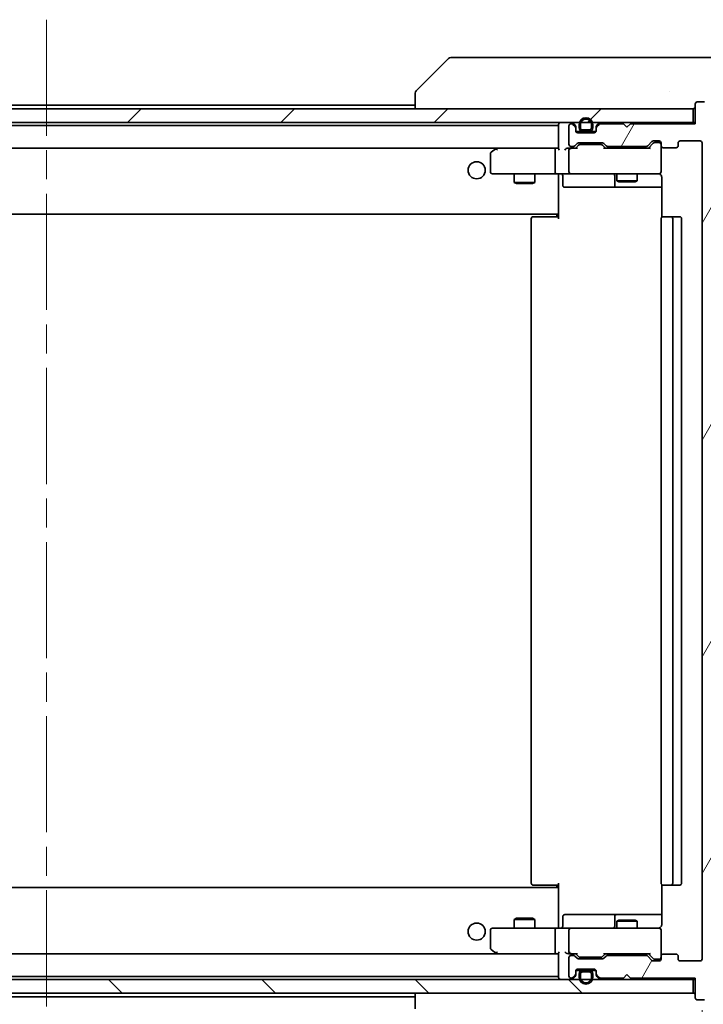
# Model space of a CAD drawing. Units: millimetres. Extents: x 43 to 7728, y 24 to 1429.
# Drawn here: x 2954 to 3054, y 1064 to 1208 of the extents above; entities that cross this region are included whole.
import ezdxf

# ---------------------------------------------------------------- set-up
doc = ezdxf.new("R2010")
doc.units = ezdxf.units.MM
doc.header["$LTSCALE"] = 3
doc.linetypes.add('CHAIN', pattern=[0.3543, 0.2362, -0.0295, 0.0591, -0.0295])
doc.layers.get('Defpoints').update_dxf_attribs({"lineweight": 25})
doc.layers.add('Centerline (ISO)', color=7, linetype='Continuous', lineweight=18, true_color=0x80ffff)
doc.layers.add('Hatch (ISO)', color=1, linetype='Continuous', lineweight=18, true_color=0xff0000)
for name, color, linetype, lineweight in [('Dimension (ISO)', 7, 'Continuous', 18), ('Dimension (ISO) @ 1', 7, 'Continuous', 18), ('Visible (ISO)', 7, 'Continuous', 35)]:
    doc.layers.add(name, color=color, linetype=linetype, lineweight=lineweight)
doc.styles.add('Note Text (TK)', font='txt')
doc.dimstyles.new('Default - Method 1b (TK)', dxfattribs={"dimscale": 3, "dimtxt": 2.5, "dimasz": 2.5, "dimexe": 1, "dimexo": 1.5, "dimgap": 1, "dimtad": 1, "dimrnd": 1e-08, "dimdsep": 46, "dimtxsty": 'Note Text (TK)', "dimcen": 0.09, "dimdle": 5, "dimclrd": 100, "dimclre": 100, "dimclrt": 7, "dimadec": 1, "dimazin": 1, "dimtfac": 1, "dimtmove": 0, "dimatfit": 3, "dimfxl": 0, "dimtolj": 1, "dimlwd": -1, "dimlwe": -1, "dimarcsym": 0})

# ---------------------------------------------------------------- blocks, each defined once
blk = doc.blocks.new('*D48')
at = {"layer": 'Defpoints', "color": 0, "transparency": 16777216}
for p in [(2861.43, 1070.65), (3053.43, 1070.65), (3053.43, 995.04)]:
    blk.add_point(p, dxfattribs=at)
at = {"layer": 'Dimension (ISO)', "color": 100, "transparency": 16777216}
for p, q in [((2861.43, 1063.15), (2861.43, 990.04)), ((3053.43, 1063.15), (3053.43, 990.04)), ((2873.93, 995.04), (3040.93, 995.04))]:
    blk.add_line(p, q, dxfattribs=at)
for points in [[(2873.93, 997.12), (2873.93, 992.95), (2861.43, 995.04)], [(3040.93, 997.12), (3040.93, 992.95), (3053.43, 995.04)]]:
    blk.add_solid(points, dxfattribs=at)
at = {"layer": 'Dimension (ISO)', "color": 7, "transparency": 16777216, "insert": (2945.21, 1006.29), "char_height": 12.5, "attachment_point": 4, "style": 'Note Text (TK)'}
blk.add_mtext('\\A1;192', dxfattribs=at)
blk = doc.blocks.new('*D50')
at = {"layer": 'Defpoints', "color": 0, "transparency": 16777216}
for p in [(3052.43, 1193.15), (3052.43, 1067.65), (3117.71, 1067.65)]:
    blk.add_point(p, dxfattribs=at)
at = {"layer": 'Dimension (ISO)', "color": 100, "transparency": 16777216}
for p, q in [((3059.93, 1193.15), (3122.71, 1193.15)), ((3117.71, 1180.65), (3117.71, 1080.15)), ((3059.93, 1067.65), (3122.71, 1067.65))]:
    blk.add_line(p, q, dxfattribs=at)
for points in [[(3115.63, 1180.65), (3119.8, 1180.65), (3117.71, 1193.15)], [(3115.63, 1080.15), (3119.8, 1080.15), (3117.71, 1067.65)]]:
    blk.add_solid(points, dxfattribs=at)
at = {"layer": 'Dimension (ISO)', "color": 7, "transparency": 16777216, "insert": (3106.46, 1111.8), "char_height": 12.5, "attachment_point": 4, "rotation": 90, "style": 'Note Text (TK)'}
blk.add_mtext('\\A1;125.5', dxfattribs=at)

msp = doc.modelspace()

# ---------------------------------------------------------------- hatches: boundary and pattern name
at = {"layer": 'Hatch (ISO)'}
h = msp.add_hatch(dxfattribs=at)
h.set_pattern_fill('ANSI31', color=256, scale=127, angle=14.999978, style=0)
h.set_pattern_definition([(60, (1154, -16), (-13.74815, 7.9375), [])])
edge = h.paths.add_edge_path()
edge.add_line((3039.601, 1189.6536), (3045.2525, 1189.6536))
edge.add_ellipse((3045.2525, 1189.9536), major_axis=(0.3, 0), ratio=1, start_angle=270, end_angle=315)
edge.add_line((3045.4646, 1189.7415), (3046.0889, 1190.3657))
edge.add_ellipse((3046.301, 1190.1536), major_axis=(0.2121, 0.2121), ratio=1, start_angle=45, end_angle=90, ccw=False)
edge.add_line((3046.301, 1190.4536), (3047.1267, 1190.4536))
edge.add_ellipse((3047.1267, 1190.1536), major_axis=(0.3, 0), ratio=1, start_angle=0, end_angle=90, ccw=False)
edge.add_line((3047.4267, 1190.1536), (3047.4267, 1189.7536))
edge.add_ellipse((3047.7267, 1189.7536), major_axis=(0, -0.3), ratio=1, start_angle=270, end_angle=360)
edge.add_line((3047.7267, 1189.4536), (3049.6267, 1189.4536))
edge.add_ellipse((3049.6267, 1189.7536), major_axis=(0.3, 0), ratio=1, start_angle=270, end_angle=360)
edge.add_line((3049.9267, 1189.7536), (3049.9267, 1190.1536))
edge.add_ellipse((3050.2267, 1190.1536), major_axis=(0, 0.3), ratio=1, start_angle=0, end_angle=90, ccw=False)
edge.add_line((3050.2267, 1190.4536), (3053.1267, 1190.4536))
edge.add_ellipse((3053.1267, 1190.1536), major_axis=(0.3, 0), ratio=1, start_angle=0, end_angle=90, ccw=False)
edge.add_line((3053.4267, 1190.1536), (3053.4267, 1070.6536))
edge.add_ellipse((3053.1267, 1070.6536), major_axis=(0, -0.3), ratio=1, start_angle=0, end_angle=90, ccw=False)
edge.add_line((3053.1267, 1070.3536), (3050.2267, 1070.3536))
edge.add_ellipse((3050.2267, 1070.6536), major_axis=(-0.3, 0), ratio=1, start_angle=0, end_angle=90, ccw=False)
edge.add_line((3049.9267, 1070.6536), (3049.9267, 1071.0536))
edge.add_ellipse((3049.6267, 1071.0536), major_axis=(0, 0.3), ratio=1, start_angle=270, end_angle=360)
edge.add_line((3049.6267, 1071.3536), (3047.7267, 1071.3536))
edge.add_ellipse((3047.7267, 1071.0536), major_axis=(-0.3, 0), ratio=1, start_angle=270, end_angle=360)
edge.add_line((3047.4267, 1071.0536), (3047.4267, 1070.6536))
edge.add_ellipse((3047.1267, 1070.6536), major_axis=(0, -0.3), ratio=1, start_angle=0, end_angle=90, ccw=False)
edge.add_line((3047.1267, 1070.3536), (3046.301, 1070.3536))
edge.add_ellipse((3046.301, 1070.6536), major_axis=(-0.3, 0), ratio=1, start_angle=45, end_angle=90, ccw=False)
edge.add_line((3046.0889, 1070.4415), (3045.4646, 1071.0657))
edge.add_ellipse((3045.2525, 1070.8536), major_axis=(-0.2121, 0.2121), ratio=1, start_angle=270, end_angle=315)
edge.add_line((3045.2525, 1071.1536), (3039.601, 1071.1536))
edge.add_ellipse((3039.601, 1070.8536), major_axis=(-0.3, 0), ratio=1, start_angle=270, end_angle=315)
edge.add_line((3039.3889, 1071.0657), (3039.0646, 1070.7415))
edge.add_ellipse((3038.8525, 1070.9536), major_axis=(-0.2121, -0.2121), ratio=1, start_angle=45, end_angle=90, ccw=False)
edge.add_line((3038.8525, 1070.6536), (3035.351, 1070.6536))
edge.add_ellipse((3035.351, 1070.9536), major_axis=(-0.3, 0), ratio=1, start_angle=45, end_angle=90, ccw=False)
edge.add_line((3035.1389, 1070.7415), (3034.8146, 1071.0657))
edge.add_ellipse((3034.6025, 1070.8536), major_axis=(-0.2121, 0.2121), ratio=1, start_angle=270, end_angle=315)
edge.add_line((3034.6025, 1071.1536), (3034.2267, 1071.1536))
edge.add_ellipse((3034.2267, 1070.8536), major_axis=(-0.3, 0), ratio=1, start_angle=270, end_angle=360)
edge.add_line((3033.9267, 1070.8536), (3033.9267, 1068.1536))
edge.add_ellipse((3034.2267, 1068.1536), major_axis=(0, -0.3), ratio=1, start_angle=270, end_angle=360)
edge.add_line((3034.2267, 1067.8536), (3034.3025, 1067.8536))
edge.add_ellipse((3034.3025, 1068.1536), major_axis=(0.3, 0), ratio=1, start_angle=270, end_angle=315)
edge.add_line((3034.5146, 1067.9415), (3034.8389, 1068.2657))
edge.add_ellipse((3034.6267, 1068.4778), major_axis=(0.2121, 0.2121), ratio=1, start_angle=270, end_angle=315)
edge.add_line((3034.9267, 1068.4778), (3034.9267, 1068.8536))
edge.add_ellipse((3035.2267, 1068.8536), major_axis=(0, 0.3), ratio=1, start_angle=0, end_angle=90, ccw=False)
edge.add_line((3035.2267, 1069.1536), (3037.6267, 1069.1536))
edge.add_ellipse((3037.6267, 1068.8536), major_axis=(0.3, 0), ratio=1, start_angle=0, end_angle=90, ccw=False)
edge.add_line((3037.9267, 1068.8536), (3037.9267, 1068.4778))
edge.add_ellipse((3038.2267, 1068.4778), major_axis=(0, -0.3), ratio=1, start_angle=270, end_angle=315)
edge.add_line((3038.0146, 1068.2657), (3038.3389, 1067.9415))
edge.add_ellipse((3038.551, 1068.1536), major_axis=(0.2121, -0.2121), ratio=1, start_angle=270, end_angle=315)
edge.add_line((3038.551, 1067.8536), (3041.9267, 1067.8536))
edge.add_line((3041.9267, 1067.8536), (3042.4267, 1068.3536))
edge.add_line((3042.4267, 1068.3536), (3042.9267, 1067.8536))
edge.add_line((3042.9267, 1067.8536), (3052.4267, 1067.8536))
edge.add_line((3052.4267, 1067.8536), (3052.4267, 1064.9536))
edge.add_ellipse((3052.7267, 1064.9536), major_axis=(0, -0.3), ratio=1, start_angle=270, end_angle=360)
edge.add_line((3052.7267, 1064.6536), (3053.7862, 1064.6536))
edge.add_ellipse((3053.7862, 1064.9536), major_axis=(0.3, 0), ratio=1, start_angle=270, end_angle=320.194429)
edge.add_line((3054.0167, 1064.7615), (3056.3572, 1067.5701))
edge.add_ellipse((3056.1267, 1067.7622), major_axis=(0.2305, -0.1921), ratio=1, start_angle=0, end_angle=39.805571)
edge.add_line((3056.4267, 1067.7622), (3056.4267, 1193.045))
edge.add_ellipse((3056.1267, 1193.045), major_axis=(0, 0.3), ratio=1, start_angle=270, end_angle=309.805571)
edge.add_line((3056.3572, 1193.237), (3054.0167, 1196.0456))
edge.add_ellipse((3053.7862, 1195.8536), major_axis=(-0.1921, 0.2305), ratio=1, start_angle=270, end_angle=320.194429)
edge.add_line((3053.7862, 1196.1536), (3052.7267, 1196.1536))
edge.add_ellipse((3052.7267, 1195.8536), major_axis=(-0.3, 0), ratio=1, start_angle=270, end_angle=360)
edge.add_line((3052.4267, 1195.8536), (3052.4267, 1192.9536))
edge.add_line((3052.4267, 1192.9536), (3042.9267, 1192.9536))
edge.add_line((3042.9267, 1192.9536), (3042.4267, 1192.4536))
edge.add_line((3042.4267, 1192.4536), (3041.9267, 1192.9536))
edge.add_line((3041.9267, 1192.9536), (3038.551, 1192.9536))
edge.add_ellipse((3038.551, 1192.6536), major_axis=(-0.3, 0), ratio=1, start_angle=270, end_angle=315)
edge.add_line((3038.3389, 1192.8657), (3038.0146, 1192.5415))
edge.add_ellipse((3038.2267, 1192.3293), major_axis=(-0.2121, -0.2121), ratio=1, start_angle=270, end_angle=315)
edge.add_line((3037.9267, 1192.3293), (3037.9267, 1191.9536))
edge.add_ellipse((3037.6267, 1191.9536), major_axis=(0, -0.3), ratio=1, start_angle=0, end_angle=90, ccw=False)
edge.add_line((3037.6267, 1191.6536), (3035.2267, 1191.6536))
edge.add_ellipse((3035.2267, 1191.9536), major_axis=(-0.3, 0), ratio=1, start_angle=0, end_angle=90, ccw=False)
edge.add_line((3034.9267, 1191.9536), (3034.9267, 1192.3293))
edge.add_ellipse((3034.6267, 1192.3293), major_axis=(0, 0.3), ratio=1, start_angle=270, end_angle=315)
edge.add_line((3034.8389, 1192.5415), (3034.5146, 1192.8657))
edge.add_ellipse((3034.3025, 1192.6536), major_axis=(-0.2121, 0.2121), ratio=1, start_angle=270, end_angle=315)
edge.add_line((3034.3025, 1192.9536), (3034.2267, 1192.9536))
edge.add_ellipse((3034.2267, 1192.6536), major_axis=(-0.3, 0), ratio=1, start_angle=270, end_angle=360)
edge.add_line((3033.9267, 1192.6536), (3033.9267, 1189.9536))
edge.add_ellipse((3034.2267, 1189.9536), major_axis=(0, -0.3), ratio=1, start_angle=270, end_angle=360)
edge.add_line((3034.2267, 1189.6536), (3034.6025, 1189.6536))
edge.add_ellipse((3034.6025, 1189.9536), major_axis=(0.3, 0), ratio=1, start_angle=270, end_angle=315)
edge.add_line((3034.8146, 1189.7415), (3035.1389, 1190.0657))
edge.add_ellipse((3035.351, 1189.8536), major_axis=(0.2121, 0.2121), ratio=1, start_angle=45, end_angle=90, ccw=False)
edge.add_line((3035.351, 1190.1536), (3038.8525, 1190.1536))
edge.add_ellipse((3038.8525, 1189.8536), major_axis=(0.3, 0), ratio=1, start_angle=45, end_angle=90, ccw=False)
edge.add_line((3039.0646, 1190.0657), (3039.3889, 1189.7415))
edge.add_ellipse((3039.601, 1189.9536), major_axis=(0.2121, -0.2121), ratio=1, start_angle=270, end_angle=315)
h = msp.add_hatch(dxfattribs=at)
h.set_pattern_fill('ANSI31', color=256, scale=127, style=0)
h.set_pattern_definition([(45, (1154, -16), (-11.22532, 11.22532), [])])
h.paths.add_polyline_path([(2862.7267, 1195.1536), (2862.7267, 1193.1536), (3052.1267, 1193.1536), (3052.1267, 1195.1536)])
h = msp.add_hatch(dxfattribs=at)
h.set_pattern_fill('ANSI31', color=256, scale=127, angle=90.00021, style=0)
h.set_pattern_definition([(135.0002, (1154, -16), (-11.22528, -11.22536), [])])
h.paths.add_polyline_path([(2862.7267, 1067.6536), (2862.7267, 1065.6536), (3052.1267, 1065.6536), (3052.1267, 1067.6536)])

# ---------------------------------------------------------------- linework, layer by layer
at = {"layer": 'Centerline (ISO)', "linetype": 'CHAIN', "ltscale": 23.990969}
msp.add_line((2957.4267, 1208.2036), (2957.4267, 1052.6036), dxfattribs=at)
at = {"layer": 'Visible (ISO)'}
for p, q in [((3017.6095, 1202.6536), (3016.6339, 1202.6536)), ((3050.6216, 1202.6536), (3017.6095, 1202.6536)), ((3052.0897, 1202.6536), (3050.6216, 1202.6536)), ((3053.4267, 1202.6536), (3052.0897, 1202.6536)), ((3053.4267, 1202.6536), (3056.2196, 1202.6536)), ((3016.2803, 1202.5071), (3011.5732, 1197.8)), ((3011.4267, 1197.4464), (3011.4267, 1195.1536)), ((3048.6767, 1197.7341), (3048.6767, 1197.7365)), ((2903.4267, 1195.7036), (3011.4267, 1195.7036)), ((3052.4267, 1195.8536), (3052.4267, 1192.9536)), ((3053.7862, 1196.1536), (3052.7267, 1196.1536)), ((3052.1267, 1195.1536), (2862.7267, 1195.1536)), ((3052.1267, 1193.1536), (3052.1267, 1195.1536)), ((2862.7267, 1193.1536), (3052.1267, 1193.1536)), ((2882.4267, 1192.7036), (3032.4267, 1192.7036)), ((3032.4267, 1192.8536), (3032.4267, 1189.3157)), ((3033.9267, 1192.6536), (3033.9267, 1189.9536)), ((3034.3025, 1192.9536), (3034.2267, 1192.9536)), ((3034.8389, 1192.7415), (3034.5146, 1193.0657)), ((3034.8389, 1192.5415), (3034.5146, 1192.8657)), ((3034.9267, 1192.3293), (3034.9267, 1192.5293)), ((3035.4267, 1192.8536), (3035.4267, 1192.3536)), ((3035.6267, 1192.8536), (3035.6267, 1192.3536)), ((3035.6267, 1192.3536), (3035.6267, 1192.8536)), ((3037.2267, 1192.3536), (3037.2267, 1192.8536)), ((3037.2267, 1192.8536), (3037.2267, 1192.3536)), ((3037.4267, 1192.3536), (3037.4267, 1192.8536)), ((3037.9267, 1192.5293), (3037.9267, 1192.3293)), ((3038.3389, 1193.0657), (3038.0146, 1192.7415)), ((3038.3389, 1192.8657), (3038.0146, 1192.5415)), ((3041.9267, 1192.9536), (3038.551, 1192.9536)), ((3042.4267, 1192.4536), (3041.9267, 1192.9536)), ((3042.9267, 1192.9536), (3042.4267, 1192.4536)), ((3052.4267, 1192.9536), (3042.9267, 1192.9536)), ((3052.4267, 1193.1536), (3052.1267, 1193.1536)), ((3034.9267, 1191.9536), (3034.9267, 1192.3293)), ((3034.9439, 1191.8536), (3035.9267, 1191.8536)), ((3037.6267, 1191.6536), (3035.2267, 1191.6536)), ((3035.9267, 1192.0536), (3036.9267, 1192.0536)), ((3036.9267, 1192.0536), (3035.9267, 1192.0536)), ((3035.9267, 1191.8536), (3036.9267, 1191.8536)), ((3036.9267, 1191.8536), (3037.9096, 1191.8536)), ((3037.9267, 1192.3293), (3037.9267, 1191.9536)), ((3034.2267, 1189.6536), (3034.6025, 1189.6536)), ((3034.8146, 1189.7415), (3035.1389, 1190.0657)), ((3034.9267, 1189.4036), (3035.3389, 1189.8157)), ((3035.351, 1190.1536), (3038.8525, 1190.1536)), ((3035.6945, 1189.9036), (3035.551, 1189.9036)), ((3038.509, 1189.9036), (3035.6945, 1189.9036)), ((3038.6525, 1189.9036), (3038.509, 1189.9036)), ((3039.2767, 1189.4036), (3038.8646, 1189.8157)), ((3039.0646, 1190.0657), (3039.3889, 1189.7415)), ((3039.601, 1189.6536), (3045.2525, 1189.6536)), ((3040.9267, 1189.6536), (3040.9267, 1189.4036)), ((3043.9267, 1189.6536), (3043.9267, 1189.4036)), ((3045.4646, 1189.7415), (3046.0889, 1190.3657)), ((3046.2889, 1190.1157), (3045.5767, 1189.4036)), ((3046.301, 1190.4536), (3047.1267, 1190.4536)), ((3046.6375, 1190.2036), (3046.501, 1190.2036)), ((3047.1267, 1190.2036), (3046.6375, 1190.2036)), ((3047.4267, 1190.1536), (3047.4267, 1189.7536)), ((3047.4267, 1185.9536), (3047.4267, 1189.7536)), ((3049.9267, 1189.7536), (3049.9267, 1190.1536)), ((3050.2267, 1190.4536), (3053.1267, 1190.4536)), ((3053.4267, 1190.1536), (3053.4267, 1070.6536)), ((2882.8025, 1189.4036), (3032.051, 1189.4036)), ((3022.4267, 1188.5536), (3022.4267, 1185.9536)), ((3023.2801, 1189.3436), (3022.5467, 1188.7936)), ((3023.3601, 1189.4036), (3023.2801, 1189.3436)), ((3023.4901, 1189.1036), (3023.3345, 1189.2592)), ((3032.051, 1189.4036), (3023.4601, 1189.4036)), ((3031.9267, 1185.9536), (3031.9267, 1189.1036)), ((3032.4267, 1189.4036), (3032.051, 1189.4036)), ((3034.2267, 1189.4036), (3033.851, 1189.4036)), ((3033.9267, 1189.1036), (3033.9267, 1185.9536)), ((3035.1028, 1189.4036), (3034.2267, 1189.4036)), ((3045.7528, 1189.4036), (3039.1007, 1189.4036)), ((3047.7267, 1189.4536), (3049.6267, 1189.4536)), ((3022.7267, 1185.6536), (3023.4901, 1185.6536)), ((3023.4901, 1185.6536), (3032.051, 1185.6536)), ((3025.9267, 1185.6536), (3025.9267, 1184.3569)), ((3028.9267, 1185.6536), (3028.9267, 1184.3569)), ((3034.2267, 1185.6536), (3032.051, 1185.6536)), ((3032.4267, 1185.4282), (3032.4267, 1185.6458)), ((3032.4267, 1185.4285), (3032.4267, 1180.0036)), ((3033.0281, 1185.3536), (3033.0281, 1183.9536)), ((3034.2267, 1185.6536), (3035.045, 1185.6536)), ((3035.045, 1185.6536), (3046.2413, 1185.6536)), ((3040.6322, 1185.3536), (3040.6322, 1183.9536)), ((3040.9267, 1185.6536), (3040.9267, 1184.6069)), ((3043.9267, 1185.6536), (3043.9267, 1184.6069)), ((3046.2413, 1185.6536), (3047.1267, 1185.6536)), ((3025.9267, 1184.3569), (3028.9267, 1184.3569)), ((3026.2335, 1184.2036), (3025.9267, 1184.3569)), ((3028.62, 1184.2036), (3026.2335, 1184.2036)), ((3028.62, 1184.2036), (3028.9267, 1184.3569)), ((3040.9267, 1184.6069), (3043.9267, 1184.6069)), ((3041.2335, 1184.4536), (3040.9267, 1184.6069)), ((3043.62, 1184.4536), (3041.2335, 1184.4536)), ((3043.62, 1184.4536), (3043.9267, 1184.6069)), ((3047.5166, 1185.1536), (3047.5166, 1179.2676)), ((3033.3281, 1183.6536), (3037.2577, 1183.6536)), ((3037.2577, 1183.6536), (3040.9322, 1183.6536)), ((3040.9322, 1183.6536), (3041.1038, 1183.6536)), ((3041.1038, 1183.6536), (3047.5166, 1183.6536)), ((2882.4267, 1179.7036), (3032.4267, 1179.7036)), ((3032.1767, 1179.7036), (3032.1767, 1179.3536)), ((3032.4267, 1179.7895), (3032.4267, 1180.0036)), ((3032.4267, 1179.0536), (3032.4267, 1179.7895)), ((3028.4267, 1179.0536), (3028.4267, 1081.7536)), ((3028.7267, 1179.3536), (3028.7853, 1179.3536)), ((3029.4924, 1179.3536), (3028.7853, 1179.3536)), ((3029.4924, 1179.3536), (3029.6339, 1179.3536)), ((3032.0125, 1179.3536), (3029.6339, 1179.3536)), ((3032.0125, 1179.3536), (3032.4267, 1179.3536)), ((3047.4267, 1179.0536), (3047.4267, 1081.7536)), ((3047.7267, 1179.3536), (3047.7853, 1179.3536)), ((3048.4924, 1179.3536), (3047.7853, 1179.3536)), ((3048.4924, 1179.3536), (3048.6339, 1179.3536)), ((3048.8267, 1179.3536), (3048.6339, 1179.3536)), ((3050.1267, 1179.3536), (3048.8267, 1179.3536)), ((3049.1267, 1081.7536), (3049.1267, 1179.0536)), ((3050.4267, 1081.7536), (3050.4267, 1179.0536)), ((3032.4267, 1081.0176), (3032.4267, 1081.7536)), ((3047.5166, 1081.5395), (3047.5166, 1075.6536)), ((3032.4267, 1081.1036), (2882.4267, 1081.1036)), ((3028.7853, 1081.4536), (3028.7267, 1081.4536)), ((3028.7853, 1081.4536), (3029.4924, 1081.4536)), ((3029.6339, 1081.4536), (3029.4924, 1081.4536)), ((3029.6339, 1081.4536), (3032.0125, 1081.4536)), ((3032.4267, 1081.4536), (3032.0125, 1081.4536)), ((3032.1767, 1081.4536), (3032.1767, 1081.1036)), ((3032.4267, 1080.8036), (3032.4267, 1081.0176)), ((3032.4267, 1080.8036), (3032.4267, 1075.3786)), ((3047.7853, 1081.4536), (3047.7267, 1081.4536)), ((3047.7853, 1081.4536), (3048.4924, 1081.4536)), ((3048.6339, 1081.4536), (3048.4924, 1081.4536)), ((3048.6339, 1081.4536), (3048.8267, 1081.4536)), ((3048.8267, 1081.4536), (3050.1267, 1081.4536)), ((3037.2577, 1077.1536), (3033.3281, 1077.1536)), ((3040.9322, 1077.1536), (3037.2577, 1077.1536)), ((3041.1038, 1077.1536), (3040.9322, 1077.1536)), ((3047.5166, 1077.1536), (3041.1038, 1077.1536)), ((3026.2335, 1076.6036), (3025.9267, 1076.4502)), ((3028.9267, 1076.4502), (3025.9267, 1076.4502)), ((3025.9267, 1075.1536), (3025.9267, 1076.4502)), ((3026.2335, 1076.6036), (3028.62, 1076.6036)), ((3028.62, 1076.6036), (3028.9267, 1076.4502)), ((3028.9267, 1075.1536), (3028.9267, 1076.4502)), ((3033.0281, 1075.4536), (3033.0281, 1076.8536)), ((3040.6322, 1076.8536), (3040.6322, 1075.4536)), ((3041.2335, 1076.3536), (3040.9267, 1076.2002)), ((3043.9267, 1076.2002), (3040.9267, 1076.2002)), ((3040.9267, 1075.1536), (3040.9267, 1076.2002)), ((3041.2335, 1076.3536), (3043.62, 1076.3536)), ((3043.62, 1076.3536), (3043.9267, 1076.2002)), ((3043.9267, 1075.1536), (3043.9267, 1076.2002)), ((3022.4267, 1074.8536), (3022.4267, 1072.2536)), ((3023.4901, 1075.1536), (3022.7267, 1075.1536)), ((3032.051, 1075.1536), (3023.4901, 1075.1536)), ((3031.9267, 1071.7036), (3031.9267, 1074.8536)), ((3032.051, 1075.1536), (3034.2267, 1075.1536)), ((3032.4267, 1075.1613), (3032.4267, 1075.379)), ((3033.9267, 1074.8536), (3033.9267, 1071.7036)), ((3035.045, 1075.1536), (3034.2267, 1075.1536)), ((3046.2413, 1075.1536), (3035.045, 1075.1536)), ((3047.1267, 1075.1536), (3046.2413, 1075.1536)), ((3047.4267, 1071.0536), (3047.4267, 1074.8536)), ((3032.051, 1071.4036), (2882.8025, 1071.4036)), ((3022.5467, 1072.0136), (3023.2801, 1071.4636)), ((3023.2801, 1071.4636), (3023.3601, 1071.4036)), ((3023.4901, 1071.7036), (3023.3345, 1071.548)), ((3023.4601, 1071.4036), (3032.051, 1071.4036)), ((3032.051, 1071.4036), (3032.4267, 1071.4036)), ((3032.4267, 1071.4915), (3032.4267, 1067.9536)), ((3033.851, 1071.4036), (3034.2267, 1071.4036)), ((3034.2267, 1071.4036), (3035.1028, 1071.4036)), ((3035.3389, 1070.9915), (3034.9267, 1071.4036)), ((3039.2767, 1071.4036), (3038.8646, 1070.9915)), ((3039.1007, 1071.4036), (3045.7528, 1071.4036)), ((3040.9267, 1071.1536), (3040.9267, 1071.4036)), ((3043.9267, 1071.1536), (3043.9267, 1071.4036)), ((3046.2889, 1070.6915), (3045.5767, 1071.4036)), ((3033.9267, 1070.8536), (3033.9267, 1068.1536)), ((3034.6025, 1071.1536), (3034.2267, 1071.1536)), ((3035.1389, 1070.7415), (3034.8146, 1071.0657)), ((3038.8525, 1070.6536), (3035.351, 1070.6536)), ((3035.551, 1070.9036), (3035.6945, 1070.9036)), ((3035.6945, 1070.9036), (3038.509, 1070.9036)), ((3038.509, 1070.9036), (3038.6525, 1070.9036)), ((3039.3889, 1071.0657), (3039.0646, 1070.7415)), ((3045.2525, 1071.1536), (3039.601, 1071.1536)), ((3046.0889, 1070.4415), (3045.4646, 1071.0657)), ((3047.1267, 1070.3536), (3046.301, 1070.3536)), ((3046.501, 1070.6036), (3046.6375, 1070.6036)), ((3046.6375, 1070.6036), (3047.1267, 1070.6036)), ((3047.4267, 1071.0536), (3047.4267, 1070.6536)), ((3049.6267, 1071.3536), (3047.7267, 1071.3536)), ((3049.9267, 1070.6536), (3049.9267, 1071.0536)), ((3053.1267, 1070.3536), (3050.2267, 1070.3536)), ((3034.9267, 1068.4778), (3034.9267, 1068.8536)), ((3034.9439, 1068.9536), (3035.9267, 1068.9536)), ((3035.2267, 1069.1536), (3037.6267, 1069.1536)), ((3036.9267, 1068.9536), (3035.9267, 1068.9536)), ((3036.9267, 1068.7536), (3035.9267, 1068.7536)), ((3035.9267, 1068.7536), (3036.9267, 1068.7536)), ((3036.9267, 1068.9536), (3037.9096, 1068.9536)), ((3037.9267, 1068.8536), (3037.9267, 1068.4778)), ((3052.1267, 1067.6536), (2862.7267, 1067.6536)), ((3032.4267, 1068.1036), (2882.4267, 1068.1036)), ((3034.2267, 1067.8536), (3034.3025, 1067.8536)), ((3034.5146, 1067.9415), (3034.8389, 1068.2657)), ((3034.5146, 1067.7415), (3034.8389, 1068.0657)), ((3034.9267, 1068.2778), (3034.9267, 1068.4778)), ((3035.4267, 1068.4536), (3035.4267, 1067.9536)), ((3035.6267, 1068.4536), (3035.6267, 1067.9536)), ((3035.6267, 1067.9536), (3035.6267, 1068.4536)), ((3037.2267, 1067.9536), (3037.2267, 1068.4536)), ((3037.2267, 1068.4536), (3037.2267, 1067.9536)), ((3037.4267, 1067.9536), (3037.4267, 1068.4536)), ((3037.9267, 1068.4778), (3037.9267, 1068.2778)), ((3038.0146, 1068.2657), (3038.3389, 1067.9415)), ((3038.0146, 1068.0657), (3038.3389, 1067.7415)), ((3038.551, 1067.8536), (3041.9267, 1067.8536)), ((3041.9267, 1067.8536), (3042.4267, 1068.3536)), ((3042.4267, 1068.3536), (3042.9267, 1067.8536)), ((3042.9267, 1067.8536), (3052.4267, 1067.8536)), ((3052.1267, 1065.6536), (3052.1267, 1067.6536)), ((3052.1267, 1067.6536), (3052.4267, 1067.6536)), ((3052.4267, 1067.8536), (3052.4267, 1064.9536)), ((2862.7267, 1065.6536), (3052.1267, 1065.6536)), ((3011.4267, 1065.6536), (3011.4267, 1063.3608)), ((3011.4267, 1065.1036), (2903.4267, 1065.1036)), ((3052.7267, 1064.6536), (3053.7862, 1064.6536))]:
    msp.add_line(p, q, dxfattribs=at)
for centre in [(3020.4267, 1186.1536), (3020.4267, 1074.6536)]:
    msp.add_circle(centre, 1.25, dxfattribs=at)
for centre, radius, start, end in [((3016.6339, 1202.1536), 0.5, 90, 135), ((3011.9267, 1197.4464), 0.5, 134.97183, 180.001255), ((3052.1267, 1195.4536), 0.3, 270, 0), ((3052.7267, 1195.8536), 0.3, 90, 180), ((3032.7267, 1192.8536), 0.3, 90, 180), ((3034.2267, 1192.6536), 0.3, 90, 180), ((3034.3025, 1192.8536), 0.3, 45, 90), ((3034.3025, 1192.6536), 0.3, 45, 90), ((3034.6267, 1192.5293), 0.3, 0, 45), ((3034.6267, 1192.3293), 0.3, 0, 45), ((3036.4267, 1192.8536), 1, 0, 180), ((3036.4267, 1192.8536), 0.8, 0, 180), ((3036.4267, 1192.8536), 0.8, 0, 180), ((3038.2267, 1192.5293), 0.3, 135, 180), ((3038.2267, 1192.3293), 0.3, 135, 180), ((3038.551, 1192.8536), 0.3, 90, 135), ((3038.551, 1192.6536), 0.3, 90, 135), ((3035.2267, 1191.9536), 0.3, 180, 270), ((3035.9267, 1192.3536), 0.5, 180, 270), ((3035.9267, 1192.3536), 0.3, 180, 270), ((3035.9267, 1192.3536), 0.3, 180, 270), ((3036.9267, 1192.3536), 0.3, 270, 0), ((3036.9267, 1192.3536), 0.3, 270, 0), ((3036.9267, 1192.3536), 0.5, 270, 0), ((3037.6267, 1191.9536), 0.3, 270, 0), ((3034.2267, 1189.9536), 0.3, 180, 270), ((3034.6025, 1189.9536), 0.3, 270, 315), ((3035.351, 1189.8536), 0.3, 90, 135), ((3038.8525, 1189.8536), 0.3, 45, 90), ((3039.601, 1189.9536), 0.3, 225, 270), ((3045.2525, 1189.9536), 0.3, 270, 315), ((3046.301, 1190.1536), 0.3, 90, 135), ((3047.1267, 1190.1536), 0.3, 0, 90), ((3047.1267, 1189.9036), 0.3, 0, 90), ((3047.7267, 1189.7536), 0.3, 180, 270), ((3049.6267, 1189.7536), 0.3, 270, 0), ((3050.2267, 1190.1536), 0.3, 90, 180), ((3053.1267, 1190.1536), 0.3, 0, 90), ((3022.7267, 1188.5536), 0.3, 126.869898, 180), ((3023.4601, 1189.1036), 0.3, 113.437984, 126.869898), ((3023.4601, 1189.1036), 0.3, 90, 113.437984), ((3034.2267, 1189.1036), 0.3, 148.755545, 180), ((3034.2267, 1189.1036), 0.3, 90, 113.437985), ((3022.7267, 1185.9536), 0.3, 180, 270), ((3032.7281, 1185.3536), 0.3, 0, 90), ((3034.2267, 1185.9536), 0.3, 180, 270), ((3040.3322, 1185.3536), 0.3, 0, 90), ((3046.9267, 1185.1536), 0.5, 75.524484, 90), ((3047.1267, 1185.9536), 0.3, 270, 0), ((3033.3281, 1183.9536), 0.3, 180, 270), ((3040.9322, 1183.9536), 0.3, 180, 270), ((3028.7267, 1179.0536), 0.3, 90, 180), ((3047.7267, 1179.0536), 0.3, 90, 180), ((3048.8267, 1179.0536), 0.3, 0, 90), ((3050.1267, 1179.0536), 0.3, 0, 90), ((3028.7267, 1081.7536), 0.3, 180, 270), ((3047.7267, 1081.7536), 0.3, 180, 270), ((3048.8267, 1081.7536), 0.3, 270, 0), ((3050.1267, 1081.7536), 0.3, 270, 0), ((3033.3281, 1076.8536), 0.3, 90, 180), ((3040.9322, 1076.8536), 0.3, 90, 180), ((3022.7267, 1074.8536), 0.3, 90, 180), ((3032.7281, 1075.4536), 0.3, 270, 0), ((3034.2267, 1074.8536), 0.3, 90, 180), ((3040.3322, 1075.4536), 0.3, 270, 0), ((3046.9267, 1075.6536), 0.5, 270, 284.475516), ((3047.1267, 1074.8536), 0.3, 0, 90), ((3022.7267, 1072.2536), 0.3, 180, 233.130102), ((3023.4601, 1071.7036), 0.3, 233.130102, 246.562016), ((3023.4601, 1071.7036), 0.3, 246.562015, 270), ((3034.2267, 1071.7036), 0.3, 180, 211.244455), ((3034.2267, 1071.7036), 0.3, 246.562016, 270), ((3034.2267, 1070.8536), 0.3, 90, 180), ((3034.6025, 1070.8536), 0.3, 45, 90), ((3035.351, 1070.9536), 0.3, 225, 270), ((3038.8525, 1070.9536), 0.3, 270, 315), ((3039.601, 1070.8536), 0.3, 90, 135), ((3045.2525, 1070.8536), 0.3, 45, 90), ((3046.301, 1070.6536), 0.3, 225, 270), ((3047.1267, 1070.9036), 0.3, 270, 0), ((3047.1267, 1070.6536), 0.3, 270, 0), ((3047.7267, 1071.0536), 0.3, 90, 180), ((3049.6267, 1071.0536), 0.3, 0, 90), ((3050.2267, 1070.6536), 0.3, 180, 270), ((3053.1267, 1070.6536), 0.3, 270, 0), ((3035.2267, 1068.8536), 0.3, 90, 180), ((3035.9267, 1068.4536), 0.5, 90, 180), ((3035.9267, 1068.4536), 0.3, 90, 180), ((3035.9267, 1068.4536), 0.3, 90, 180), ((3036.9267, 1068.4536), 0.5, 0, 90), ((3036.9267, 1068.4536), 0.3, 0, 90), ((3036.9267, 1068.4536), 0.3, 0, 90), ((3037.6267, 1068.8536), 0.3, 0, 90), ((3032.7267, 1067.9536), 0.3, 180, 270), ((3034.2267, 1068.1536), 0.3, 180, 270), ((3034.3025, 1068.1536), 0.3, 270, 315), ((3034.3025, 1067.9536), 0.3, 270, 315), ((3034.6267, 1068.4778), 0.3, 315, 0), ((3034.6267, 1068.2778), 0.3, 315, 0), ((3036.4267, 1067.9536), 1, 180, 0), ((3036.4267, 1067.9536), 0.8, 180, 0), ((3036.4267, 1067.9536), 0.8, 180, 0), ((3038.2267, 1068.4778), 0.3, 180, 225), ((3038.2267, 1068.2778), 0.3, 180, 225), ((3038.551, 1068.1536), 0.3, 225, 270), ((3038.551, 1067.9536), 0.3, 225, 270), ((3052.1267, 1065.3536), 0.3, 0, 90), ((3052.7267, 1064.9536), 0.3, 180, 270)]:
    msp.add_arc(centre, radius, start, end, dxfattribs=at)
for centre, major_axis, ratio, start_param, end_param in [((3011.8274, 1195.2372), (-0.254, 2.5629), 0.0093619, 6.28297751, 6.29085816), ((3035.551, 1189.6036), (-0.3, 0), 0.99985076, 4.71238898, 5.49786177), ((3038.6525, 1189.6036), (0.3, 0), 0.99985076, 0.78532354, 1.57079633), ((3046.501, 1189.9036), (-0.3, 0), 0.99985076, 4.71238898, 5.49786177), ((3023.4901, 1189.1261), (0.2411, 0.4823), 0.37002441, 1.47901306, 1.75373989), ((3032.051, 1189.1036), (0, -0.3), 0.41421356, 3.14159265, 4.71238898), ((3032.7267, 1189.1036), (-0.2772, 0.2772), 0.41421356, 0.39269908, 1.17809725), ((3033.551, 1189.1036), (0.2772, 0.2772), 0.41421356, 1.17809725, 1.96349541), ((3033.851, 1189.1036), (-0.4243, 0), 0.70710678, 4.71238898, 5.49778714), ((3034.2267, 1189.1261), (-0.2515, 0.483), 0.33843751, 1.12161563, 1.39634246), ((3034.259, 1189.1036), (-0.6487, 0.2044), 0.33843751, 4.81863915, 5.05307027), ((3035.206, 1189.1036), (0.1246, -0.2958), 0.40041045, 2.33106693, 2.97456804), ((3038.9975, 1189.1036), (-0.1246, -0.2958), 0.40041045, 3.30861727, 3.95211838), ((3045.856, 1189.1036), (0.1246, -0.2958), 0.40041045, 2.33106693, 2.97456804), ((3032.051, 1185.9536), (0, -0.3), 0.41421356, 4.71238898, 6.28318531), ((3032.051, 1074.8536), (0, -0.3), 0.41421356, 3.14159265, 4.71238898), ((3023.4901, 1071.681), (0.2411, -0.4823), 0.37002441, 4.52944541, 4.80417225), ((3032.051, 1071.7036), (0, -0.3), 0.41421356, 4.71238898, 6.28318531), ((3032.7267, 1071.7036), (0.2772, 0.2772), 0.41421356, 1.96349541, 2.74889357), ((3033.551, 1071.7036), (-0.2772, 0.2772), 0.41421356, 1.17809725, 1.96349541), ((3033.851, 1071.7036), (-0.4243, 0), 0.70710678, 0.78539816, 1.57079633), ((3034.2267, 1071.681), (-0.2515, -0.483), 0.33843751, 4.88684285, 5.16156968), ((3034.259, 1071.7036), (-0.6487, -0.2044), 0.33843751, 1.23011504, 1.46454615), ((3035.206, 1071.7036), (0.1246, 0.2958), 0.40041045, 3.30861727, 3.95211838), ((3038.9975, 1071.7036), (-0.1246, 0.2958), 0.40041045, 2.33106693, 2.97456804), ((3045.856, 1071.7036), (0.1246, 0.2958), 0.40041045, 3.30861727, 3.95211838), ((3035.551, 1071.2036), (-0.3, 0), 0.99985076, 0.78532354, 1.57079633), ((3038.6525, 1071.2036), (0.3, 0), 0.99985076, 4.71238898, 5.49786177), ((3046.501, 1070.9036), (-0.3, 0), 0.99985076, 0.78532354, 1.57079633)]:
    msp.add_ellipse(centre, major_axis=major_axis, ratio=ratio, start_param=start_param, end_param=end_param, dxfattribs=at)
for points, knots in [([(3023.3408, 1189.3788), (3023.3398, 1189.3764), (3023.3389, 1189.3739), (3023.3336, 1189.3566), (3023.3311, 1189.3373), (3023.3307, 1189.3001), (3023.332, 1189.2792), (3023.3345, 1189.2592)], [0.3810312192, 0.3810312192, 0.3810312192, 0.3810312192, 0.382741903, 0.382741903, 0.3917616542, 0.3917616542, 0.3985536381, 0.3985536381, 0.3985536381, 0.3985536381]), ([(3034.1074, 1189.3788), (3034.1012, 1189.3761), (3034.0951, 1189.3732), (3034.0626, 1189.3565), (3034.0334, 1189.335), (3033.9973, 1189.298), (3033.9821, 1189.2783), (3033.9703, 1189.2592)], [0.2508867575, 0.2508867575, 0.2508867575, 0.2508867575, 0.2528779694, 0.2528779694, 0.2619584182, 0.2619584182, 0.268388032, 0.268388032, 0.268388032, 0.268388032]), ([(3032.4267, 1185.6418), (3032.2335, 1185.6318), (3032.0398, 1185.6254), (3031.6522, 1185.6364), (3031.4584, 1185.6536), (3031.2642, 1185.6536)], [0, 0, 0, 0, 0.058050733, 0.058050733, 0.116308971, 0.116308971, 0.116308971, 0.116308971]), ([(3047.4267, 1185.9536), (3047.4267, 1185.9536), (3047.4268, 1185.9387), (3047.4268, 1185.9298), (3047.4268, 1185.9283), (3047.4268, 1185.9275), (3047.4268, 1185.9274), (3047.4268, 1185.9272), (3047.4268, 1185.9273), (3047.4268, 1185.9269), (3047.4268, 1185.9268), (3047.4267, 1185.9264), (3047.4267, 1185.9263), (3047.4267, 1185.926), (3047.4267, 1185.9258), (3047.4267, 1185.9254), (3047.4267, 1185.9252), (3047.4267, 1185.9239), (3047.4267, 1185.9227), (3047.4265, 1185.9128), (3047.4259, 1185.904), (3047.4232, 1185.8801), (3047.4203, 1185.8651), (3047.4078, 1185.8199), (3047.3944, 1185.7903), (3047.3592, 1185.7362), (3047.3365, 1185.7112), (3047.2857, 1185.6718), (3047.2572, 1185.6566), (3047.1979, 1185.6356), (3047.1663, 1185.6296), (3047.107, 1185.6277), (3047.0787, 1185.6307), (3047.0518, 1185.6377)], [0, 0, 0, 0, 0.052823846, 0.052823846, 0.069062235, 0.069062235, 0.072106691, 0.072106691, 0.074390079, 0.074390079, 0.074819261, 0.074819261, 0.074902082, 0.074902082, 0.074985644, 0.074985644, 0.075069241, 0.075069241, 0.075408295, 0.075408295, 0.078055389, 0.078055389, 0.082608507, 0.082608507, 0.092135013, 0.092135013, 0.101976132, 0.101976132, 0.111426084, 0.111426084, 0.120856663, 0.120856663, 0.129213204, 0.129213204, 0.129213204, 0.129213204]), ([(3047.5166, 1185.1536), (3047.5166, 1185.2138), (3047.5014, 1185.2845), (3047.4519, 1185.3976), (3047.4079, 1185.4593), (3047.3151, 1185.5479), (3047.2491, 1185.59), (3047.1751, 1185.6196), (3047.161, 1185.6245), (3047.1463, 1185.629)], [0.1514440253, 0.1514440253, 0.1514440253, 0.1514440253, 0.1695183242, 0.1695183242, 0.1884621188, 0.1884621188, 0.2080337433, 0.2080337433, 0.2123572838, 0.2123572838, 0.2123572838, 0.2123572838]), ([(3031.2642, 1075.1536), (3031.4246, 1075.1536), (3031.5847, 1075.1658), (3031.9721, 1075.1822), (3032.1998, 1075.1771), (3032.4267, 1075.1654)], [0, 0, 0, 0, 0.048116199, 0.048116199, 0.116296342, 0.116296342, 0.116296342, 0.116296342]), ([(3047.0518, 1075.1694), (3047.0807, 1075.177), (3047.1113, 1075.1799), (3047.1719, 1075.1767), (3047.2028, 1075.1703), (3047.2626, 1075.1482), (3047.292, 1075.1315), (3047.3415, 1075.0907), (3047.3625, 1075.0665), (3047.3962, 1075.0133), (3047.4092, 1074.9836), (3047.4213, 1074.9373), (3047.4242, 1074.9212), (3047.426, 1074.9011), (3047.4262, 1074.8973), (3047.4266, 1074.8904), (3047.4267, 1074.8875), (3047.4267, 1074.8838), (3047.4267, 1074.883), (3047.4267, 1074.8821), (3047.4267, 1074.8819), (3047.4267, 1074.8816), (3047.4267, 1074.8815), (3047.4267, 1074.8811), (3047.4267, 1074.8809), (3047.4268, 1074.8803), (3047.4268, 1074.8803), (3047.4268, 1074.8801), (3047.4268, 1074.8801), (3047.4268, 1074.88), (3047.4268, 1074.8799), (3047.4268, 1074.8798), (3047.4268, 1074.8797), (3047.4268, 1074.879), (3047.4268, 1074.878), (3047.4268, 1074.8727), (3047.4268, 1074.8648), (3047.4267, 1074.8561), (3047.4267, 1074.8536), (3047.4267, 1074.8536)], [0.000005218, 0.000005218, 0.000005218, 0.000005218, 0.008984127, 0.008984127, 0.0182304, 0.0182304, 0.028104346, 0.028104346, 0.037480691, 0.037480691, 0.04698821, 0.04698821, 0.051855542, 0.051855542, 0.053024502, 0.053024502, 0.053901417, 0.053901417, 0.054144746, 0.054144746, 0.054200419, 0.054200419, 0.054256253, 0.054256253, 0.054369659, 0.054369659, 0.054822805, 0.054822805, 0.055266496, 0.055266496, 0.056597398, 0.056597398, 0.060589955, 0.060589955, 0.072568233, 0.072568233, 0.108505372, 0.108505372, 0.129217314, 0.129217314, 0.129217314, 0.129217314]), ([(3047.1463, 1075.1782), (3047.161, 1075.1826), (3047.1751, 1075.1875), (3047.2491, 1075.2171), (3047.3151, 1075.2592), (3047.4079, 1075.3479), (3047.4519, 1075.4096), (3047.5014, 1075.5227), (3047.5166, 1075.5933), (3047.5166, 1075.6536)], [0.0905313403, 0.0905313403, 0.0905313403, 0.0905313403, 0.0948543073, 0.0948543073, 0.1144259318, 0.1144259318, 0.1333697264, 0.1333697264, 0.1514440253, 0.1514440253, 0.1514440253, 0.1514440253]), ([(3023.3408, 1071.4283), (3023.3397, 1071.4311), (3023.3387, 1071.4339), (3023.3337, 1071.4507), (3023.3309, 1071.4722), (3023.3308, 1071.5091), (3023.3322, 1071.5288), (3023.3345, 1071.548)], [0.2508867575, 0.2508867575, 0.2508867575, 0.2508867575, 0.2528779694, 0.2528779694, 0.2619584182, 0.2619584182, 0.268388032, 0.268388032, 0.268388032, 0.268388032]), ([(3034.1074, 1071.4283), (3034.1019, 1071.4307), (3034.0964, 1071.4333), (3034.0625, 1071.4505), (3034.0362, 1071.4699), (3033.9989, 1071.5071), (3033.9826, 1071.528), (3033.9703, 1071.548)], [0.3810312192, 0.3810312192, 0.3810312192, 0.3810312192, 0.382741903, 0.382741903, 0.3917616542, 0.3917616542, 0.3985536381, 0.3985536381, 0.3985536381, 0.3985536381])]:
    msp.add_open_spline(points, degree=3, knots=knots, dxfattribs=at)

# ---------------------------------------------------------------- dimensions: what is measured, and where the dimension line sits
at = {"layer": 'Dimension (ISO) @ 1', "color": 100, "true_color": 0x00ff3f}
for base, p1, p2, angle, picture, middle in [((3117.7117, 1067.6536), (3052.4267, 1193.1536), (3052.4267, 1067.6536), 90, '*D50', (3117.7117, 1130.4036)), ((3053.4267, 995.0375), (2861.4267, 1070.6536), (3053.4267, 1070.6536), 180, '*D48', (2957.4267, 995.0375))]:
    dim = msp.add_linear_dim(base=base, p1=p1, p2=p2, angle=angle, dimstyle='Default - Method 1b (TK)', override={"dimscale": 1, "dimtxt": 12.5, "dimasz": 12.5, "dimexe": 5, "dimexo": 7.5, "dimgap": 5, "dimdec": 2, "dimcen": 0.45, "dimtol": 0, "dimlim": 0, "dimtp": 0, "dimtm": 0, "dimtdec": 2, "dimtix": 0, "dimtofl": 0, "dimtmove": 0, "dimatfit": 1}, dxfattribs=at)
    dim.commit()
    dim.dimension.update_dxf_attribs({"geometry": picture, "text_midpoint": middle, "dimtype": 128})

doc.saveas('drawing.dxf')
